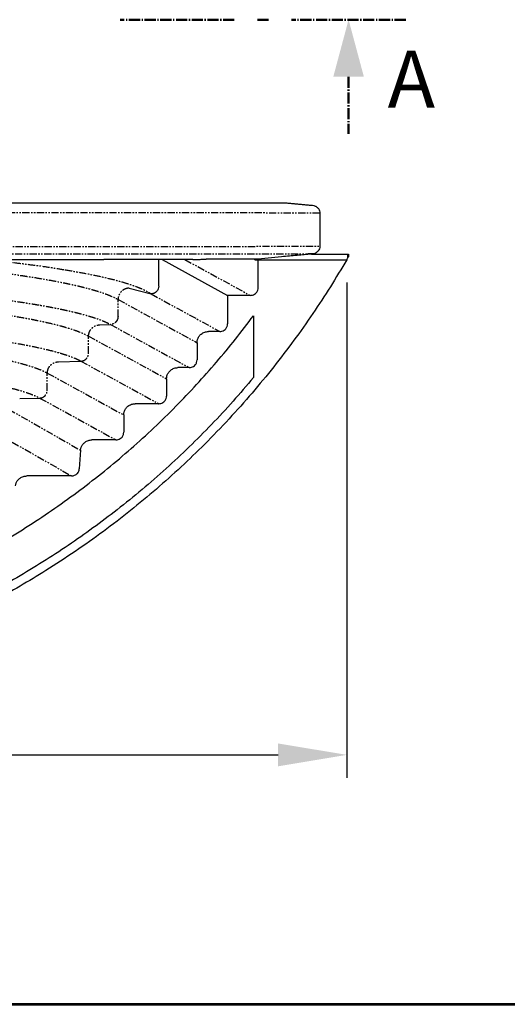
# Model space of a CAD drawing. Units: millimetres. Extents: x -202 to 6150, y 995 to 5487.
# Drawn here: x 3345 to 3771, y 995 to 1857 of the extents above; entities that cross this region are included whole.
import ezdxf
from ezdxf.enums import TextEntityAlignment as Align

# ---------------------------------------------------------------- set-up
doc = ezdxf.new("R2010")
doc.units = ezdxf.units.MM
doc.header["$PDSIZE"] = -1
doc.linetypes.add('AM_DIN_G_W050', pattern=[13.75, 9.75, -1.5, 1, -1.5])
doc.linetypes.add('PHANTOM', pattern=[12.7, 6.35, -1.27, 1.27, -1.27, 1.27, -1.27])
for name, color, linetype, lineweight in [('AM_10', 7, 'AM_DIN_G_W050', 50), ('AM_5', 92, 'Continuous', 25), ('SRAFY', 9, 'Continuous', 0)]:
    doc.layers.add(name, color=color, linetype=linetype, lineweight=lineweight)
doc.layers.add('AS-Ramecek', color=9, linetype='Continuous')
doc.styles.add('Arial', font='ARIAL.TTF')
doc.styles.add('Castelar', font='CASTELAR.TTF')
doc.styles.add('SLDTEXTSTYLE2', font='TXT', dxfattribs={"width": 0.605})
doc.dimstyles.new('ISO-25$0', dxfattribs={"dimtxt": 2.5, "dimasz": 2.5, "dimexe": 1.25, "dimexo": 0.625, "dimtad": 1, "dimtxsty": 'Standard', "dimcen": 2.5, "dimadec": 0, "dimazin": 0, "dimtfac": 1, "dimtmove": 0, "dimatfit": 3, "dimfxl": 1, "dimarcsym": 0})

# ---------------------------------------------------------------- blocks, each defined once
blk = doc.blocks.new('*D10')
at = {"layer": 'AM_5', "color": 0, "lineweight": -2, "transparency": 16777216}
for p, q in [((2262.26, 1632.11), (2262.26, 1193.51)), ((3630.81, 1627.16), (3630.81, 1193.51)), ((2322.26, 1213.51), (3570.81, 1213.51))]:
    blk.add_line(p, q, dxfattribs=at)
at = {"layer": 'AM_5', "color": 0, "transparency": 16777216}
for points in [[(2322.26, 1223.51), (2322.26, 1203.51), (2262.26, 1213.51)], [(3570.81, 1223.51), (3570.81, 1203.51), (3630.81, 1213.51)]]:
    blk.add_solid(points, dxfattribs=at)
at = {"layer": 'Defpoints', "color": 0, "transparency": 16777216}
for p in [(2262.26, 1652.11), (3630.81, 1647.16), (3630.81, 1213.51)]:
    blk.add_point(p, dxfattribs=at)
at = {"layer": 'AM_5', "color": 0, "transparency": 16777216, "insert": (2485.13, 1278.99), "char_height": 70, "attachment_point": 5, "style": 'SLDTEXTSTYLE2'}
blk.add_mtext('1375', dxfattribs=at)
blk = doc.blocks.new('ram_lezaty_samotny')
at = {"layer": 'AS-Ramecek', "lineweight": 53}
blk.add_line((-11550, 0), (0, 0), dxfattribs=at)
at = {"layer": 'SRAFY', "color": 156}
for tag, height, style, p in [('NÁZEV_VÝROBKU', 100, 'Arial', (-461.5, 7777.3)), ('TYP_VÝROBKU', 87.5, 'Castelar', (-461.5, 7586))]:
    blk.add_attdef(tag, text='', height=height, dxfattribs=dict(at, style=style)).set_placement(p, align=Align.RIGHT)

msp = doc.modelspace()

# ---------------------------------------------------------------- linework, layer by layer
at = {"linetype": 'Continuous'}
for p, q in [((3607.3, 1688.05), (3607.3, 1658.99)), ((3466.39, 1624.05), (3466.39, 1647.31)), ((3469.35, 1647.31), (3526.58, 1615.95)), ((3550.29, 1647.16), (3550.29, 1647.55)), ((3599.94, 1652.11), (3631.92, 1652.11)), ((3631.92, 1649.08), (3631.92, 1652.11)), ((3631.92, 1652.11), (3632.51, 1652.11)), ((3632.51, 1652.11), (3632.51, 1650.11)), ((3550.29, 1647.16), (3630.81, 1647.16)), ((3553.31, 1622.66), (3553.31, 1647.16)), ((3526.58, 1615.95), (3526.58, 1591.04)), ((3546.5, 1615.95), (3526.58, 1615.95)), ((3549.22, 1598.15), (3549.22, 1544.01)), ((3519.77, 1584.32), (3509.81, 1584.32)), ((3499.85, 1574.5), (3499.85, 1559.41)), ((3493.04, 1552.69), (3483.08, 1552.69)), ((3473.13, 1542.87), (3473.13, 1527.78)), ((3466.32, 1521.06), (3445.67, 1521.06)), ((3435.71, 1511.25), (3435.71, 1496.16)), ((3428.9, 1489.44), (3407.91, 1489.44)), ((3397.98, 1480.31), (3396.82, 1464.05)), ((3390.03, 1457.81), (3350.85, 1457.81))]:
    msp.add_line(p, q, dxfattribs=at)
at = {"color": 7, "linetype": 'PHANTOM'}
for p, q in [((3489.26, 1647.31), (3546.5, 1615.95)), ((3459.66, 1617.26), (3519.77, 1584.32)), ((3430.69, 1597.32), (3430.69, 1612.41)), ((3430.69, 1612.41), (3499.85, 1574.5)), ((3423.98, 1590.54), (3493.04, 1552.69)), ((3404.91, 1565.17), (3404.91, 1580.26)), ((3404.91, 1580.26), (3473.13, 1542.87)), ((3398.2, 1558.39), (3466.32, 1521.06)), ((3368.81, 1532.82), (3368.81, 1547.91)), ((3368.81, 1547.91), (3435.71, 1511.25)), ((3362.11, 1526.04), (3428.9, 1489.44)), ((3334.89, 1516.3), (3397.98, 1480.31)), ((3327.09, 1493.71), (3390.03, 1457.81))]:
    msp.add_line(p, q, dxfattribs=at)
for p, q in [((3440.49, 1622.31), (3459.66, 1617.26)), ((3414.7, 1590.17), (3423.98, 1590.54)), ((3378.61, 1557.82), (3398.2, 1558.39)), ((3344.66, 1525.51), (3362.11, 1526.04))]:
    msp.add_line(p, q)
at = {"linetype": 'Continuous'}
for points, knots in [([(2947.39, 1697.11), (2956.17, 1697.11), (2973.7, 1697.11), (2999.91, 1697.11), (3026.03, 1697.11), (3052.01, 1697.11), (3077.8, 1697.11), (3103.34, 1697.11), (3128.59, 1697.11), (3153.52, 1697.11), (3178.07, 1697.11), (3202.17, 1697.11), (3225.8, 1697.11), (3248.9, 1697.11), (3271.42, 1697.11), (3293.3, 1697.11), (3314.51, 1697.11), (3334.99, 1697.11), (3354.69, 1697.11), (3373.55, 1697.11), (3391.53, 1697.11), (3408.57, 1697.11), (3424.63, 1697.11), (3439.65, 1697.11), (3453.58, 1697.11), (3466.37, 1697.11), (3477.34, 1697.11), (3486.66, 1697.11), (3494.52, 1697.11), (3501.45, 1697.11), (3507.51, 1697.11), (3512.48, 1697.11), (3535.3, 1697.11), (3556.58, 1697.11), (3576.23, 1697.11)], [0, 0, 0, 0, 0.025068, 0.050103, 0.075145, 0.100233, 0.12531, 0.150348, 0.17539, 0.20048, 0.22556, 0.250601, 0.27565, 0.300748, 0.325819, 0.35086, 0.37592, 0.401023, 0.426081, 0.451125, 0.476211, 0.501301, 0.526348, 0.551411, 0.576517, 0.601576, 0.626629, 0.647548, 0.668416, 0.689195, 0.709924, 0.730641, 0.751361, 1, 1, 1, 1]), ([(3600.95, 1694.84), (3601.75, 1694.69), (3603.33, 1694.39), (3605.33, 1692.98), (3606.74, 1691.05), (3607.26, 1689.29), (3607.3, 1688.29), (3607.3, 1688.05)], [0, 0, 0, 0, 0.235805, 0.471756, 0.704025, 0.929853, 1, 1, 1, 1]), ([(3607.3, 1658.99), (3607.23, 1658.24), (3607.08, 1656.74), (3605.92, 1654.74), (3604.21, 1653.19), (3602.44, 1652.41), (3601.31, 1652.26), (3600.95, 1652.21)], [0, 0, 0, 0, 0.2206542, 0.4412261, 0.6646333, 0.8937463, 1, 1, 1, 1]), ([(3276.99, 1647.31), (3283.94, 1647.31), (3297.83, 1647.31), (3317.75, 1647.31), (3336.88, 1647.31), (3355.09, 1647.31), (3372.39, 1647.31), (3388.71, 1647.31), (3404.1, 1647.31), (3413.52, 1647.31), (3418.21, 1647.31)], [0, 0, 0, 0, 0.126842, 0.253316, 0.379272, 0.504489, 0.629059, 0.753366, 0.87698, 1, 1, 1, 1]), ([(3496.28, 1647.31), (3494.94, 1647.31), (3492.26, 1647.31), (3488.24, 1647.31), (3483.32, 1647.31), (3477.65, 1647.31), (3471.11, 1647.31), (3463.31, 1647.31), (3454.06, 1647.31), (3443.21, 1647.31), (3431.36, 1647.31), (3422.6, 1647.31), (3418.21, 1647.31)], [0, 0, 0, 0, 0.092219, 0.185043, 0.275741, 0.367881, 0.460217, 0.553897, 0.664959, 0.77615, 0.887741, 1, 1, 1, 1]), ([(3496.28, 1647.31), (3497.04, 1647.35), (3498.54, 1647.42), (3501.3, 1647.51), (3504.51, 1647.58), (3506.72, 1647.59), (3507.82, 1647.59)], [0, 0, 0, 0, 0.150939, 0.302158, 0.650821, 1, 1, 1, 1]), ([(3550.29, 1647.55), (3542.88, 1647.55), (3528.73, 1647.57), (3514.57, 1647.58), (3507.82, 1647.59)], [0, 0, 0, 0, 0.5233566, 1, 1, 1, 1]), ([(3599.94, 1652.11), (3595.76, 1651.73), (3587.05, 1650.93), (3570.5, 1649.41), (3558.14, 1648.27), (3550.29, 1647.55)], [0, 0, 0, 0, 0.252813, 0.52597, 1, 1, 1, 1]), ([(3631.92, 1649.08), (3631.71, 1648.72), (3631.34, 1648.08), (3630.97, 1647.44), (3630.81, 1647.16)], [0, 0, 0, 0, 0.5600115, 1, 1, 1, 1]), ([(3632.51, 1650.11), (3632.4, 1649.92), (3632.21, 1649.57), (3632.01, 1649.23), (3631.92, 1649.08)], [0, 0, 0, 0, 0.560026, 1, 1, 1, 1]), ([(3630.81, 1647.16), (3626.11, 1639.26), (3616.62, 1623.3), (3601.18, 1599.79), (3584.64, 1576.36), (3566.92, 1553.15), (3548.01, 1530.19), (3527.89, 1507.58), (3507.15, 1486.02), (3485.91, 1465.53), (3464.25, 1446.12), (3441.57, 1427.27), (3417.9, 1409.04), (3393.23, 1391.5), (3368.86, 1375.56), (3344.94, 1361.11), (3321.63, 1348.08), (3297.68, 1335.74), (3273.12, 1324.13), (3248.15, 1313.36), (3222.79, 1303.45), (3197.11, 1294.41), (3170.98, 1286.22), (3144.27, 1278.85), (3117.01, 1272.36), (3089.24, 1266.79), (3061.2, 1262.19), (3032.95, 1258.61), (3004.52, 1256.03), (2975.98, 1254.48), (2947.41, 1253.97), (2918.86, 1254.48), (2890.38, 1256.02), (2862.02, 1258.59), (2833.82, 1262.16), (2806, 1266.7), (2778.62, 1272.18), (2751.72, 1278.55), (2725.17, 1285.82), (2697.37, 1294.48), (2668.46, 1304.7), (2638.6, 1316.65), (2609.49, 1329.69), (2581.18, 1343.76), (2553.73, 1358.8), (2527.57, 1374.5), (2502.69, 1390.75), (2479.08, 1407.43), (2456.37, 1424.76), (2434.58, 1442.67), (2413.7, 1461.09), (2393.76, 1479.98), (2374.76, 1499.27), (2356.4, 1519.2), (2338.75, 1539.76), (2321.82, 1560.9), (2305.89, 1582.24), (2290.96, 1603.74), (2276.94, 1625.31), (2268.27, 1639.92), (2263.97, 1647.16)], [0, 0, 0, 0, 0.016707, 0.033745, 0.05111, 0.068803, 0.086818, 0.105153, 0.123802, 0.141167, 0.158785, 0.176648, 0.19475, 0.213082, 0.231635, 0.24767, 0.263852, 0.280174, 0.296628, 0.313205, 0.329598, 0.346093, 0.362682, 0.379354, 0.396443, 0.413599, 0.430812, 0.448069, 0.46536, 0.482675, 0.5, 0.517288, 0.534564, 0.551818, 0.569038, 0.586213, 0.603028, 0.619778, 0.636455, 0.653048, 0.672679, 0.692164, 0.711488, 0.730638, 0.7496, 0.768363, 0.786078, 0.803591, 0.820896, 0.837984, 0.85485, 0.871486, 0.887889, 0.904053, 0.920726, 0.93713, 0.953261, 0.969118, 0.984697, 1, 1, 1, 1]), ([(3466.39, 1624.02), (3466.29, 1623.19), (3466.13, 1621.9), (3465.29, 1620.34), (3464.24, 1619.04), (3462.86, 1618.05), (3461.22, 1617.4), (3460.21, 1617.31), (3459.66, 1617.26)], [0, 0, 0, 0, 0.2370431, 0.36706, 0.4996509, 0.7078696, 0.8438016, 1, 1, 1, 1]), ([(3546.5, 1615.95), (3547.13, 1616), (3548.44, 1616.1), (3550.29, 1616.95), (3551.93, 1618.4), (3553.09, 1620.38), (3553.24, 1621.92), (3553.31, 1622.66)], [0, 0, 0, 0, 0.178905, 0.369828, 0.565469, 0.790743, 1, 1, 1, 1]), ([(3098.94, 1310.83), (3108.06, 1312.82), (3126.37, 1316.8), (3153.61, 1324.1), (3180.72, 1332.39), (3207.61, 1341.77), (3234.24, 1352.2), (3260.04, 1363.46), (3284.96, 1375.46), (3309, 1388.13), (3332.59, 1401.68), (3355.68, 1416.09), (3378.23, 1431.32), (3400.19, 1447.34), (3421.53, 1464.13), (3442.19, 1481.63), (3462.16, 1499.83), (3481.28, 1518.55), (3499.53, 1537.75), (3516.9, 1557.37), (3533.54, 1577.44), (3544, 1591.26), (3549.22, 1598.15)], [0, 0, 0, 0, 0.051305, 0.102927, 0.154833, 0.206987, 0.259353, 0.311894, 0.361559, 0.411312, 0.461122, 0.510955, 0.560779, 0.61056, 0.660266, 0.709864, 0.759322, 0.808609, 0.85682, 0.904806, 0.952542, 1, 1, 1, 1]), ([(3519.77, 1584.32), (3520.4, 1584.37), (3521.71, 1584.47), (3523.57, 1585.33), (3525.2, 1586.77), (3526.36, 1588.75), (3526.51, 1590.29), (3526.58, 1591.04)], [0, 0, 0, 0, 0.178901, 0.369829, 0.56547, 0.790744, 1, 1, 1, 1]), ([(3499.85, 1574.5), (3499.93, 1575.41), (3500.08, 1577.31), (3501.36, 1579.98), (3503.5, 1582.34), (3506.44, 1584), (3508.71, 1584.22), (3509.81, 1584.32)], [0, 0, 0, 0, 0.17651, 0.365682, 0.561017, 0.787962, 1, 1, 1, 1]), ([(3473.13, 1542.87), (3473.2, 1543.79), (3473.36, 1545.68), (3474.63, 1548.35), (3476.77, 1550.71), (3479.71, 1552.38), (3481.99, 1552.59), (3483.08, 1552.69)], [0, 0, 0, 0, 0.176503, 0.365681, 0.561017, 0.787962, 1, 1, 1, 1]), ([(3493.04, 1552.69), (3493.68, 1552.74), (3494.98, 1552.84), (3496.84, 1553.7), (3498.47, 1555.14), (3499.63, 1557.13), (3499.78, 1558.67), (3499.85, 1559.41)], [0, 0, 0, 0, 0.1789, 0.369833, 0.565468, 0.790743, 1, 1, 1, 1]), ([(3549.22, 1544.01), (3543.3, 1537.04), (3531.43, 1523.06), (3512.65, 1502.84), (3493.13, 1483.17), (3472.82, 1464.12), (3451.77, 1445.75), (3430.43, 1428.42), (3408.87, 1412.14), (3387.18, 1396.87), (3364.96, 1382.34), (3342.24, 1368.56), (3318.18, 1355.06), (3292.75, 1341.96), (3265.95, 1329.43), (3238.76, 1317.94), (3211.23, 1307.51), (3183.44, 1298.15), (3155.42, 1289.89), (3127.28, 1282.63), (3108.37, 1278.69), (3098.94, 1276.73)], [0, 0, 0, 0, 0.051385, 0.103052, 0.154972, 0.207114, 0.259445, 0.311933, 0.361536, 0.41122, 0.460959, 0.510722, 0.56048, 0.615974, 0.671387, 0.72668, 0.781813, 0.836749, 0.891449, 0.945878, 1, 1, 1, 1]), ([(3466.32, 1521.06), (3466.95, 1521.11), (3468.26, 1521.22), (3470.11, 1522.07), (3471.75, 1523.51), (3472.91, 1525.5), (3473.06, 1527.04), (3473.13, 1527.78)], [0, 0, 0, 0, 0.178899, 0.369828, 0.565469, 0.790743, 1, 1, 1, 1]), ([(3435.71, 1511.25), (3435.78, 1512.16), (3435.94, 1514.05), (3437.21, 1516.73), (3439.35, 1519.08), (3442.29, 1520.75), (3444.57, 1520.96), (3445.67, 1521.06)], [0, 0, 0, 0, 0.17651, 0.365682, 0.561016, 0.787961, 1, 1, 1, 1]), ([(3428.9, 1489.44), (3429.53, 1489.49), (3430.84, 1489.59), (3432.69, 1490.45), (3434.33, 1491.89), (3435.49, 1493.87), (3435.64, 1495.41), (3435.71, 1496.16)], [0, 0, 0, 0, 0.178905, 0.369833, 0.565476, 0.790753, 1, 1, 1, 1]), ([(3397.98, 1480.31), (3398.11, 1481.18), (3398.38, 1482.98), (3399.73, 1485.46), (3401.85, 1487.62), (3404.68, 1489.15), (3406.85, 1489.34), (3407.91, 1489.44)], [0, 0, 0, 0, 0.177292, 0.366224, 0.560809, 0.787202, 1, 1, 1, 1]), ([(3340.99, 1449.2), (3341.16, 1450.03), (3341.5, 1451.75), (3342.89, 1454.09), (3344.99, 1456.12), (3347.74, 1457.54), (3349.83, 1457.72), (3350.85, 1457.81)], [0, 0, 0, 0, 0.177948, 0.366812, 0.560884, 0.786816, 1, 1, 1, 1]), ([(3390.03, 1457.81), (3390.96, 1457.92), (3392.87, 1458.14), (3395.09, 1459.79), (3396.46, 1461.89), (3396.7, 1463.35), (3396.82, 1464.05)], [0, 0, 0, 0, 0.273572, 0.564108, 0.789439, 1, 1, 1, 1])]:
    msp.add_open_spline(points, degree=3, knots=knots, dxfattribs=at)
for points in [[(3576.23, 1697.11), (3600.95, 1694.84)], [(3600.95, 1652.21), (3599.94, 1652.11)], [(3466.39, 1624.02), (3466.39, 1624.05)]]:
    msp.add_open_spline(points, degree=1, dxfattribs=at)
at = {"color": 7, "linetype": 'PHANTOM'}
for points, knots in [([(3607.3, 1688.05), (3586.03, 1688.08), (3562.99, 1688.11), (3538, 1688.15), (3532.77, 1688.16), (3526.83, 1688.16), (3519.97, 1688.17), (3512.26, 1688.17), (3503.11, 1688.18), (3492.32, 1688.18), (3479.65, 1688.18), (3465.75, 1688.19), (3450.66, 1688.19), (3434.45, 1688.19), (3417.18, 1688.19), (3398.89, 1688.19), (3379.65, 1688.18), (3359.55, 1688.18), (3338.6, 1688.18), (3316.82, 1688.17), (3294.2, 1688.16), (3270.74, 1688.16), (3246.47, 1688.15), (3221.5, 1688.14), (3195.96, 1688.13), (3169.95, 1688.12), (3143.47, 1688.11), (3116.51, 1688.1), (3089.1, 1688.09), (3061.24, 1688.08), (3033.02, 1688.07), (3004.58, 1688.06), (2976.03, 1688.05), (2956.93, 1688.04), (2947.39, 1688.04)], [0, 0, 0, 0, 0.238962, 0.258875, 0.278831, 0.298952, 0.31908, 0.339249, 0.359491, 0.383926, 0.408573, 0.433481, 0.458516, 0.483633, 0.508821, 0.534125, 0.559414, 0.584672, 0.609951, 0.635301, 0.660773, 0.686418, 0.712288, 0.738297, 0.764235, 0.790147, 0.81608, 0.842084, 0.868196, 0.894462, 0.920907, 0.947317, 0.973668, 1, 1, 1, 1]), ([(2947.39, 1659), (2956.93, 1659), (2976.03, 1659), (3004.58, 1658.99), (3033.02, 1658.98), (3061.24, 1658.97), (3089.1, 1658.96), (3116.51, 1658.95), (3143.47, 1658.94), (3169.95, 1658.93), (3195.96, 1658.92), (3221.5, 1658.91), (3246.47, 1658.9), (3270.74, 1658.89), (3294.2, 1658.88), (3316.82, 1658.88), (3338.6, 1658.87), (3359.55, 1658.87), (3379.65, 1658.86), (3398.89, 1658.86), (3417.18, 1658.86), (3434.45, 1658.86), (3450.66, 1658.86), (3465.75, 1658.86), (3479.65, 1658.86), (3492.32, 1658.87), (3503.74, 1658.87), (3513.93, 1658.88), (3522.87, 1658.88), (3530.6, 1658.89), (3536.93, 1658.9), (3562.6, 1658.94), (3586.01, 1658.97), (3607.3, 1658.99)], [0, 0, 0, 0, 0.026332, 0.052683, 0.079093, 0.105538, 0.131804, 0.157916, 0.18392, 0.209854, 0.235766, 0.261704, 0.287712, 0.313583, 0.339228, 0.3647, 0.39005, 0.415329, 0.440587, 0.465876, 0.49118, 0.516368, 0.541485, 0.56652, 0.591428, 0.616076, 0.64051, 0.664791, 0.688974, 0.713119, 0.737141, 0.761038, 1, 1, 1, 1]), ([(3600.95, 1652.21), (3579.76, 1652.19), (3556.8, 1652.16), (3531.92, 1652.13), (3526.74, 1652.13), (3520.82, 1652.12), (3514.01, 1652.12), (3506.36, 1652.11), (3497.3, 1652.11), (3486.6, 1652.11), (3474.05, 1652.1), (3460.28, 1652.1), (3445.33, 1652.1), (3429.28, 1652.1), (3412.17, 1652.1), (3394.06, 1652.1), (3375.02, 1652.1), (3355.12, 1652.11), (3334.38, 1652.11), (3312.82, 1652.11), (3290.44, 1652.12), (3267.22, 1652.13), (3243.2, 1652.13), (3218.5, 1652.14), (3193.24, 1652.15), (3167.51, 1652.15), (3141.32, 1652.16), (3114.66, 1652.17), (3087.55, 1652.18), (3059.99, 1652.19), (3032.09, 1652.19), (3003.96, 1652.2), (2975.72, 1652.21), (2956.84, 1652.22), (2947.4, 1652.22)], [0, 0, 0, 0, 0.240604, 0.260655, 0.280711, 0.300774, 0.320846, 0.340962, 0.361152, 0.385526, 0.410115, 0.434963, 0.459936, 0.48499, 0.510117, 0.535359, 0.560582, 0.585776, 0.610991, 0.636278, 0.661687, 0.687266, 0.71307, 0.739009, 0.764876, 0.790716, 0.816577, 0.842505, 0.868546, 0.894744, 0.92112, 0.947459, 0.973738, 1, 1, 1, 1]), ([(3206.2, 1647.31), (3210.13, 1647.05), (3218.03, 1646.51), (3229.68, 1645.66), (3241.24, 1644.77), (3252.66, 1643.83), (3263.94, 1642.85), (3275.04, 1641.82), (3286.8, 1640.66), (3299.17, 1639.36), (3312.07, 1637.89), (3322.06, 1636.67), (3329.38, 1635.72), (3334.17, 1635.07), (3338.9, 1634.42), (3343.57, 1633.75), (3348.16, 1633.07), (3354.63, 1632.09), (3362.84, 1630.76), (3372.53, 1629.05), (3379.6, 1627.7), (3384.36, 1626.73), (3386.98, 1626.18), (3389.57, 1625.62), (3392.11, 1625.05), (3394.6, 1624.48), (3397.05, 1623.9), (3399.45, 1623.31), (3403.38, 1622.32), (3408.69, 1620.88), (3415.05, 1618.93), (3420.94, 1616.87), (3426.32, 1614.69), (3429.21, 1613.18), (3430.69, 1612.41)], [0, 0, 0, 0, 0.035222, 0.070768, 0.106626, 0.14278, 0.179218, 0.215923, 0.25288, 0.298772, 0.345416, 0.392792, 0.411602, 0.430521, 0.449547, 0.468679, 0.487916, 0.507257, 0.551618, 0.597089, 0.643664, 0.657597, 0.671624, 0.685746, 0.699963, 0.714273, 0.728676, 0.743172, 0.757761, 0.801844, 0.84811, 0.896562, 0.947195, 1, 1, 1, 1]), ([(3314.04, 1647.31), (3319.3, 1646.8), (3329.78, 1645.78), (3344.59, 1644.1), (3358.63, 1642.31), (3371.92, 1640.42), (3380.09, 1639.06), (3384.17, 1638.38)], [0, 0, 0, 0, 0.2012376, 0.4014513, 0.6010444, 0.8004224, 1, 1, 1, 1]), ([(2470.79, 1590.54), (2471.55, 1590.94), (2473.07, 1591.74), (2475.7, 1592.94), (2478.59, 1594.13), (2481.75, 1595.31), (2485.26, 1596.51), (2488.73, 1597.6), (2492.09, 1598.59), (2495.17, 1599.44), (2498.39, 1600.29), (2501.76, 1601.13), (2505.27, 1601.96), (2508.93, 1602.79), (2513.52, 1603.78), (2519.17, 1604.93), (2526.01, 1606.23), (2533.2, 1607.51), (2540.75, 1608.77), (2548.8, 1610.02), (2556.47, 1611.14), (2563.65, 1612.14), (2570.08, 1612.99), (2576.68, 1613.83), (2583.44, 1614.65), (2590.38, 1615.46), (2597.48, 1616.25), (2606.2, 1617.18), (2616.65, 1618.24), (2628.95, 1619.4), (2641.61, 1620.52), (2654.63, 1621.59), (2668.18, 1622.63), (2681.31, 1623.56), (2693.92, 1624.4), (2705.76, 1625.13), (2717.79, 1625.84), (2730.01, 1626.5), (2742.42, 1627.13), (2757.5, 1627.84), (2775.32, 1628.6), (2795.98, 1629.36), (2816.94, 1630.03), (2838.27, 1630.6), (2859.86, 1631.07), (2881.64, 1631.44), (2903.46, 1631.7), (2925.39, 1631.85), (2947.52, 1631.91), (2969.78, 1631.85), (2992.11, 1631.69), (3014.33, 1631.42), (3036.35, 1631.04), (3056.51, 1630.6), (3074.81, 1630.11), (3091.33, 1629.61), (3107.67, 1629.04), (3123.82, 1628.41), (3139.87, 1627.72), (3155.76, 1626.97), (3171.46, 1626.15), (3186.86, 1625.27), (3201.95, 1624.33), (3216.54, 1623.35), (3229.56, 1622.4), (3241.07, 1621.51), (3251.31, 1620.67), (3261.33, 1619.8), (3271.12, 1618.91), (3280.69, 1617.98), (3290.6, 1616.97), (3300.78, 1615.87), (3311.15, 1614.68), (3321.15, 1613.45), (3330.77, 1612.19), (3339.86, 1610.92), (3347.45, 1609.79), (3353.68, 1608.81), (3358.81, 1607.97), (3363.79, 1607.12), (3368.59, 1606.26), (3373.24, 1605.38), (3377.73, 1604.5), (3382.57, 1603.5), (3387.67, 1602.39), (3392.94, 1601.15), (3397.89, 1599.9), (3402.53, 1598.64), (3406.76, 1597.39), (3411.25, 1595.94), (3415.81, 1594.3), (3420.33, 1592.43), (3422.77, 1591.17), (3423.98, 1590.54)], [0, 0, 0, 0, 0.008372, 0.016743, 0.025119, 0.033504, 0.041905, 0.05088, 0.057133, 0.063389, 0.069649, 0.075915, 0.08219, 0.088476, 0.094776, 0.105048, 0.115325, 0.125618, 0.135935, 0.146286, 0.157257, 0.16487, 0.172487, 0.180114, 0.187754, 0.19541, 0.203085, 0.210784, 0.223101, 0.235425, 0.247772, 0.260156, 0.27259, 0.285554, 0.295953, 0.306358, 0.316777, 0.327219, 0.33769, 0.348198, 0.364938, 0.381673, 0.398433, 0.415248, 0.432319, 0.449225, 0.46612, 0.483036, 0.500001, 0.517273, 0.534495, 0.551697, 0.568913, 0.585956, 0.59917, 0.612347, 0.625502, 0.63865, 0.651805, 0.665172, 0.678482, 0.691751, 0.704994, 0.718229, 0.73097, 0.740731, 0.750462, 0.76017, 0.769861, 0.779541, 0.789218, 0.800641, 0.812016, 0.823355, 0.83467, 0.845973, 0.856677, 0.863645, 0.870597, 0.877537, 0.884467, 0.89139, 0.898309, 0.905227, 0.914575, 0.923896, 0.933199, 0.942489, 0.951775, 0.960499, 0.973685, 0.986845, 1, 1, 1, 1]), ([(3384.17, 1638.38), (3388.91, 1637.58), (3398.37, 1635.97), (3411.03, 1633.46), (3422.51, 1630.89), (3432, 1628.42), (3439.8, 1626.1), (3446.12, 1623.93), (3451.55, 1621.73), (3456.17, 1619.51), (3458.5, 1618.01), (3459.66, 1617.26)], [0, 0, 0, 0, 0.126526, 0.252248, 0.37754, 0.502781, 0.602759, 0.702271, 0.801515, 0.900692, 1, 1, 1, 1]), ([(3440.49, 1622.31), (3439.68, 1622.24), (3438.1, 1622.09), (3435.92, 1621.18), (3434.1, 1619.9), (3432.34, 1617.97), (3430.99, 1615.43), (3430.78, 1613.33), (3430.69, 1612.41)], [0, 0, 0, 0, 0.158539, 0.312186, 0.4571, 0.590703, 0.819154, 1, 1, 1, 1]), ([(3038.49, 1619.84), (3044.59, 1619.7), (3056.84, 1619.43), (3075.13, 1618.9), (3093.42, 1618.3), (3111.63, 1617.61), (3129.71, 1616.84), (3147.59, 1615.98), (3164.92, 1615.04), (3181.74, 1614.04), (3198.1, 1612.97), (3214.29, 1611.81), (3226.97, 1610.82), (3236.31, 1610.04), (3242.45, 1609.51), (3248.54, 1608.97), (3254.57, 1608.41), (3260.54, 1607.84), (3266.45, 1607.26), (3272.29, 1606.66), (3280.47, 1605.79), (3290.9, 1604.62), (3303.35, 1603.1), (3315.49, 1601.49), (3326.78, 1599.87), (3337.21, 1598.23), (3344.29, 1597.02), (3348.77, 1596.21), (3350.85, 1595.83), (3352.9, 1595.45), (3354.92, 1595.06), (3356.93, 1594.67), (3358.9, 1594.27), (3362.81, 1593.47), (3368.55, 1592.23), (3375.81, 1590.5), (3382.75, 1588.67), (3389.26, 1586.72), (3395.22, 1584.67), (3400.6, 1582.51), (3403.45, 1581.02), (3404.91, 1580.26)], [0, 0, 0, 0, 0.035058, 0.070505, 0.10629, 0.142357, 0.178648, 0.215102, 0.251656, 0.286509, 0.321852, 0.357654, 0.393888, 0.408235, 0.422641, 0.437105, 0.451624, 0.466196, 0.48082, 0.495492, 0.510211, 0.54348, 0.577457, 0.612132, 0.647494, 0.67917, 0.711357, 0.718652, 0.725971, 0.733316, 0.740685, 0.748079, 0.755498, 0.76294, 0.792808, 0.824009, 0.856545, 0.890417, 0.925623, 0.962154, 1, 1, 1, 1]), ([(3051.95, 1596.24), (3058.82, 1596.06), (3072.54, 1595.7), (3092.81, 1595.04), (3113, 1594.28), (3133.03, 1593.41), (3152.84, 1592.43), (3172.33, 1591.35), (3191.43, 1590.16), (3210.09, 1588.86), (3228.19, 1587.46), (3245.69, 1585.97), (3262.52, 1584.39), (3278.58, 1582.71), (3293.85, 1580.96), (3308.27, 1579.13), (3321.77, 1577.24), (3334.32, 1575.28), (3345.91, 1573.27), (3356.48, 1571.22), (3366.02, 1569.13), (3374.54, 1567.02), (3382.02, 1564.88), (3388.45, 1562.73), (3393.93, 1560.58), (3396.78, 1559.12), (3398.2, 1558.39)], [0, 0, 0, 0, 0.041569, 0.08302, 0.124431, 0.167057, 0.209525, 0.251921, 0.2951, 0.338086, 0.380975, 0.424175, 0.467163, 0.510039, 0.55275, 0.595247, 0.637634, 0.679408, 0.720984, 0.76247, 0.802946, 0.84326, 0.883511, 0.92243, 0.961227, 1, 1, 1, 1]), ([(3430.69, 1597.32), (3430.62, 1596.68), (3430.48, 1595.25), (3429.56, 1593.51), (3428.35, 1592.19), (3427.11, 1591.32), (3425.62, 1590.69), (3424.53, 1590.59), (3423.98, 1590.54)], [0, 0, 0, 0, 0.180844, 0.4093, 0.542898, 0.687815, 0.841459, 1, 1, 1, 1]), ([(3404.91, 1580.26), (3405, 1581.19), (3405.21, 1583.29), (3406.55, 1585.83), (3408.32, 1587.75), (3410.14, 1589.03), (3412.32, 1589.95), (3413.9, 1590.09), (3414.7, 1590.17)], [0, 0, 0, 0, 0.18084, 0.409293, 0.542896, 0.687813, 0.84146, 1, 1, 1, 1]), ([(3093.07, 1582.59), (3097.79, 1582.4), (3107.27, 1582.02), (3121.34, 1581.37), (3135.36, 1580.67), (3149.27, 1579.91), (3163.04, 1579.09), (3176.64, 1578.21), (3191.14, 1577.18), (3206.51, 1575.99), (3222.65, 1574.61), (3234.89, 1573.46), (3243.51, 1572.59), (3248.69, 1572.05), (3253.82, 1571.5), (3258.89, 1570.94), (3263.89, 1570.36), (3268.83, 1569.77), (3276.38, 1568.84), (3286.4, 1567.52), (3298.52, 1565.76), (3308.81, 1564.1), (3317.43, 1562.59), (3322.75, 1561.57), (3326.24, 1560.88), (3328.03, 1560.51), (3329.79, 1560.14), (3331.54, 1559.77), (3333.25, 1559.4), (3336.71, 1558.63), (3341.8, 1557.42), (3348.19, 1555.73), (3354.22, 1553.93), (3359.76, 1552.02), (3364.79, 1550.01), (3367.45, 1548.62), (3368.81, 1547.91)], [0, 0, 0, 0, 0.035169, 0.070693, 0.106542, 0.142683, 0.179082, 0.215704, 0.252513, 0.298773, 0.345836, 0.39366, 0.409929, 0.426278, 0.442704, 0.459206, 0.475782, 0.49243, 0.509147, 0.553544, 0.599136, 0.64591, 0.677419, 0.709428, 0.717893, 0.726392, 0.734924, 0.743489, 0.752088, 0.760719, 0.796337, 0.833661, 0.872693, 0.913431, 0.955871, 1, 1, 1, 1]), ([(3398.2, 1558.39), (3398.75, 1558.44), (3399.84, 1558.54), (3401.32, 1559.17), (3402.57, 1560.05), (3403.78, 1561.36), (3404.7, 1563.1), (3404.84, 1564.54), (3404.91, 1565.17)], [0, 0, 0, 0, 0.158537, 0.312185, 0.4571, 0.590698, 0.819156, 1, 1, 1, 1]), ([(3098.25, 1559.1), (3104.7, 1558.83), (3117.59, 1558.29), (3136.52, 1557.35), (3155.16, 1556.31), (3173.42, 1555.16), (3191.27, 1553.91), (3208.58, 1552.55), (3225.33, 1551.09), (3241.38, 1549.54), (3256.69, 1547.9), (3271.19, 1546.18), (3284.82, 1544.38), (3297.53, 1542.51), (3309.26, 1540.58), (3320, 1538.6), (3329.69, 1536.57), (3338.33, 1534.5), (3345.9, 1532.42), (3352.38, 1530.31), (3357.89, 1528.19), (3360.7, 1526.76), (3362.11, 1526.04)], [0, 0, 0, 0, 0.050214, 0.100261, 0.150829, 0.20179, 0.25261, 0.304087, 0.355336, 0.406658, 0.457927, 0.509026, 0.559917, 0.610574, 0.660885, 0.710744, 0.760464, 0.809209, 0.857783, 0.905701, 0.95288, 1, 1, 1, 1]), ([(3368.81, 1547.91), (3368.91, 1548.84), (3369.12, 1550.93), (3370.46, 1553.48), (3372.22, 1555.4), (3374.05, 1556.68), (3376.22, 1557.6), (3377.81, 1557.74), (3378.61, 1557.82)], [0, 0, 0, 0, 0.1808468, 0.409299, 0.5429016, 0.6878136, 0.8414603, 1, 1, 1, 1]), ([(3362.11, 1526.04), (3362.66, 1526.09), (3363.74, 1526.19), (3365.23, 1526.82), (3366.48, 1527.69), (3367.68, 1529.01), (3368.6, 1530.75), (3368.75, 1532.18), (3368.81, 1532.82)], [0, 0, 0, 0, 0.158542, 0.312188, 0.457099, 0.590706, 0.819155, 1, 1, 1, 1])]:
    msp.add_open_spline(points, degree=3, knots=knots, dxfattribs=at)
at = {"layer": 'AM_10'}
for p, q in [((3532.44, 1857.43), (3432.44, 1857.43)), ((3562.44, 1857.43), (3552.44, 1857.43)), ((3682.44, 1857.43), (3582.44, 1857.43)), ((3632.44, 1807.43), (3632.44, 1757.43))]:
    msp.add_line(p, q, dxfattribs=at)
at = {"layer": 'AM_10', "linetype": 'Continuous'}
msp.add_trace([(3645.84, 1807.43), (3619.05, 1807.43), (3632.44, 1857.43)], dxfattribs=at)

# ---------------------------------------------------------------- block references
at = {"xscale": 0.55, "yscale": 0.55, "zscale": 0.55}
msp.add_blockref('ram_lezaty_samotny', (6150.28, 995.03), dxfattribs=at)

# ---------------------------------------------------------------- texts
at = {"layer": 'AM_10', "color": 7, "insert": (3687.32, 1798.92), "char_height": 50, "attachment_point": 5}
msp.add_mtext('A', dxfattribs=at)

# ---------------------------------------------------------------- dimensions: what is measured, and where the dimension line sits
at = {"layer": 'AM_5', "color": 0}
dim = msp.add_linear_dim(base=(3630.81, 1213.51), p1=(2262.26, 1652.11), p2=(3630.81, 1647.16), text='1375', dimstyle='ISO-25$0', override={"dimtxt": 70, "dimasz": 60, "dimexe": 20, "dimexo": 20, "dimgap": 30.48, "dimtih": 1, "dimtoh": 1, "dimdec": 0, "dimzin": 0, "dimdsep": 46, "dimtxsty": 'SLDTEXTSTYLE2', "dimtzin": 0}, dxfattribs=at)
dim.commit()
dim.dimension.update_dxf_attribs({"geometry": '*D10', "text_midpoint": (2485.13, 1213.51), "dimtype": 160})

doc.saveas('drawing.dxf')
